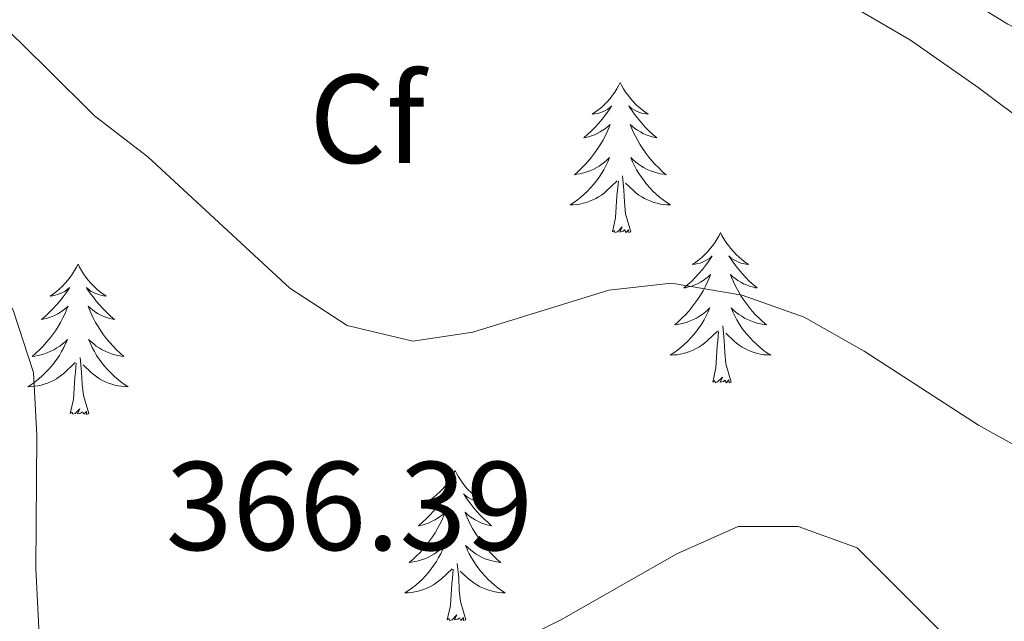
# Model space of a CAD drawing. Units: metres. Extents: x 596926 to 601422, y 4687071 to 4690104.
# Drawn here: x 599291 to 599369, y 4688354 to 4688402 of the extents above; entities that cross this region are included whole.
import ezdxf
from ezdxf.enums import TextEntityAlignment as Align

# ---------------------------------------------------------------- set-up
doc = ezdxf.new("R2010")
doc.units = ezdxf.units.M
doc.header["$MEASUREMENT"] = 0
for name, color, linetype, lineweight in [('Level 36', 19, 'Continuous', 40), ('Level 37', 92, 'Continuous', 0), ('Level 41', 39, 'Continuous', 0), ('Level 5', 36, 'Continuous', 0), ('Level 6', 39, 'Continuous', 0)]:
    doc.layers.add(name, color=color, linetype=linetype, lineweight=lineweight)
doc.styles.add('Arial', font='ARIAL.TTF', dxfattribs={"height": 0.2})

msp = doc.modelspace()

# ---------------------------------------------------------------- linework, layer by layer
at = {"layer": 'Level 36', "color": 92, "linetype": 'Continuous', "lineweight": 0}
for points in [[(599338.61, 4688396.97), (599338.5, 4688396.76), (599338.34, 4688396.48), (599338.18, 4688396.21), (599337.99, 4688395.96), (599337.8, 4688395.71), (599337.59, 4688395.47), (599337.37, 4688395.24), (599337.14, 4688395.03), (599336.9, 4688394.83), (599336.65, 4688394.64), (599336.39, 4688394.46), (599336.59, 4688394.48), (599336.8, 4688394.52), (599336.99, 4688394.57), (599337.19, 4688394.64), (599337.38, 4688394.73), (599337.56, 4688394.83), (599337.73, 4688394.94), (599337.94, 4688395.13), (599337.9, 4688395.06), (599337.67, 4688394.72), (599337.42, 4688394.38), (599337.17, 4688394.06), (599336.9, 4688393.74), (599336.62, 4688393.44), (599336.33, 4688393.14), (599336.02, 4688392.86), (599335.71, 4688392.59), (599335.84, 4688392.61), (599336.08, 4688392.67), (599336.32, 4688392.74), (599336.56, 4688392.83), (599336.79, 4688392.93), (599337.01, 4688393.05), (599337.23, 4688393.18), (599337.44, 4688393.33), (599337.63, 4688393.48), (599337.82, 4688393.65), (599337.73, 4688393.43), (599337.58, 4688393.07), (599337.41, 4688392.72), (599337.22, 4688392.37), (599337.02, 4688392.03), (599336.81, 4688391.7), (599336.58, 4688391.38), (599336.34, 4688391.06), (599336.09, 4688390.76), (599335.83, 4688390.47), (599335.55, 4688390.19), (599335.27, 4688389.92), (599334.97, 4688389.66), (599335.16, 4688389.69), (599335.43, 4688389.73), (599335.7, 4688389.8), (599335.95, 4688389.88), (599336.21, 4688389.97), (599336.46, 4688390.08), (599336.7, 4688390.2), (599336.93, 4688390.34), (599337.16, 4688390.49), (599337.37, 4688390.65), (599337.58, 4688390.83), (599337.77, 4688391.02), (599337.63, 4688390.69)], [(599338.61, 4688396.97), (599338.72, 4688396.76), (599338.88, 4688396.48), (599339.04, 4688396.21), (599339.23, 4688395.96), (599339.42, 4688395.71), (599339.63, 4688395.47), (599339.85, 4688395.24), (599340.08, 4688395.03), (599340.32, 4688394.83), (599340.57, 4688394.64), (599340.83, 4688394.46), (599340.63, 4688394.48), (599340.42, 4688394.52), (599340.23, 4688394.57), (599340.03, 4688394.64), (599339.84, 4688394.73), (599339.66, 4688394.83), (599339.49, 4688394.94), (599339.28, 4688395.13), (599339.32, 4688395.06), (599339.55, 4688394.72), (599339.8, 4688394.38), (599340.05, 4688394.06), (599340.32, 4688393.74), (599340.6, 4688393.44), (599340.89, 4688393.14), (599341.2, 4688392.86), (599341.51, 4688392.59), (599341.38, 4688392.61), (599341.14, 4688392.67), (599340.9, 4688392.74), (599340.66, 4688392.83), (599340.43, 4688392.93), (599340.21, 4688393.05), (599339.99, 4688393.18), (599339.78, 4688393.33), (599339.59, 4688393.48), (599339.4, 4688393.65), (599339.49, 4688393.43), (599339.64, 4688393.07), (599339.81, 4688392.72), (599340, 4688392.37), (599340.2, 4688392.03), (599340.41, 4688391.7), (599340.64, 4688391.38), (599340.88, 4688391.06), (599341.13, 4688390.76), (599341.39, 4688390.47), (599341.67, 4688390.19), (599341.95, 4688389.92), (599342.25, 4688389.66), (599342.06, 4688389.69), (599341.79, 4688389.73), (599341.52, 4688389.8), (599341.27, 4688389.88), (599341.01, 4688389.97), (599340.76, 4688390.08), (599340.52, 4688390.2), (599340.29, 4688390.34), (599340.06, 4688390.49), (599339.85, 4688390.65), (599339.64, 4688390.83), (599339.45, 4688391.02), (599339.59, 4688390.69)], [(599337.626, 4688390.691), (599337.476, 4688390.371), (599337.306, 4688390.052), (599337.126, 4688389.752), (599336.926, 4688389.452), (599336.716, 4688389.162), (599336.496, 4688388.892), (599336.256, 4688388.622), (599336.016, 4688388.362), (599335.756, 4688388.122), (599335.486, 4688387.882), (599335.206, 4688387.662), (599334.916, 4688387.452), (599334.626, 4688387.262), (599334.896, 4688387.272), (599335.156, 4688387.292), (599335.416, 4688387.332), (599335.676, 4688387.392), (599335.926, 4688387.462), (599336.176, 4688387.552), (599336.426, 4688387.652), (599336.666, 4688387.772), (599336.896, 4688387.902), (599337.116, 4688388.042), (599337.326, 4688388.202), (599337.526, 4688388.372), (599338.376, 4688389.172)], [(599339.586, 4688390.691), (599339.736, 4688390.371), (599339.906, 4688390.051), (599340.086, 4688389.751), (599340.286, 4688389.451), (599340.496, 4688389.161), (599340.716, 4688388.891), (599340.956, 4688388.621), (599341.196, 4688388.361), (599341.456, 4688388.121), (599341.726, 4688387.881), (599342.006, 4688387.661), (599342.296, 4688387.451), (599342.586, 4688387.261), (599342.316, 4688387.271), (599342.056, 4688387.291), (599341.796, 4688387.331), (599341.536, 4688387.391), (599341.286, 4688387.461), (599341.036, 4688387.551), (599340.786, 4688387.651), (599340.546, 4688387.771), (599340.316, 4688387.901), (599340.096, 4688388.041), (599339.886, 4688388.201), (599339.686, 4688388.371), (599339.026, 4688388.991)], [(599339.46, 4688385.12), (599339.03, 4688386.56), (599338.94, 4688387.47), (599338.9, 4688388.42), (599338.79, 4688389.58)], [(599337.99, 4688385.12), (599338.24, 4688386.24), (599338.35, 4688387.98), (599338.4, 4688388.42), (599338.46, 4688389.14)], [(599339.46, 4688385.12), (599339.29, 4688385.06), (599339.27, 4688385.29), (599339.08, 4688385.07), (599338.96, 4688385.28), (599338.84, 4688385.17), (599338.57, 4688385.11), (599338.76, 4688385.51), (599338.38, 4688385.13), (599338.19, 4688385.07), (599338.15, 4688385.23), (599337.99, 4688385.12)], [(599346.57, 4688385.06), (599346.46, 4688384.84), (599346.3, 4688384.56), (599346.14, 4688384.3), (599345.95, 4688384.04), (599345.76, 4688383.79), (599345.55, 4688383.55), (599345.33, 4688383.33), (599345.1, 4688383.11), (599344.86, 4688382.91), (599344.61, 4688382.72), (599344.35, 4688382.54), (599344.55, 4688382.56), (599344.76, 4688382.6), (599344.95, 4688382.65), (599345.15, 4688382.72), (599345.34, 4688382.81), (599345.52, 4688382.91), (599345.69, 4688383.02), (599345.9, 4688383.21), (599345.86, 4688383.14), (599345.63, 4688382.8), (599345.38, 4688382.46), (599345.13, 4688382.14), (599344.86, 4688381.82), (599344.58, 4688381.52), (599344.29, 4688381.22), (599343.98, 4688380.94), (599343.67, 4688380.67), (599343.8, 4688380.69), (599344.04, 4688380.75), (599344.28, 4688380.82), (599344.52, 4688380.91), (599344.75, 4688381.01), (599344.97, 4688381.13), (599345.19, 4688381.26), (599345.4, 4688381.41), (599345.59, 4688381.56), (599345.78, 4688381.74), (599345.69, 4688381.51), (599345.54, 4688381.15), (599345.37, 4688380.8), (599345.18, 4688380.45), (599344.98, 4688380.11), (599344.77, 4688379.78), (599344.54, 4688379.46), (599344.3, 4688379.15), (599344.05, 4688378.84), (599343.79, 4688378.55), (599343.51, 4688378.27), (599343.23, 4688378), (599342.93, 4688377.74), (599343.12, 4688377.77), (599343.39, 4688377.81), (599343.66, 4688377.88), (599343.91, 4688377.96), (599344.17, 4688378.05), (599344.42, 4688378.16), (599344.66, 4688378.28), (599344.89, 4688378.42), (599345.12, 4688378.57), (599345.33, 4688378.73), (599345.54, 4688378.91), (599345.73, 4688379.1), (599345.59, 4688378.77)], [(599346.57, 4688385.06), (599346.68, 4688384.84), (599346.84, 4688384.56), (599347, 4688384.3), (599347.19, 4688384.04), (599347.38, 4688383.79), (599347.59, 4688383.55), (599347.81, 4688383.33), (599348.04, 4688383.11), (599348.28, 4688382.91), (599348.53, 4688382.72), (599348.79, 4688382.54), (599348.59, 4688382.56), (599348.38, 4688382.6), (599348.19, 4688382.65), (599347.99, 4688382.72), (599347.8, 4688382.81), (599347.62, 4688382.91), (599347.45, 4688383.02), (599347.24, 4688383.21), (599347.28, 4688383.14), (599347.51, 4688382.8), (599347.76, 4688382.46), (599348.01, 4688382.14), (599348.28, 4688381.82), (599348.56, 4688381.52), (599348.85, 4688381.22), (599349.16, 4688380.94), (599349.47, 4688380.67), (599349.34, 4688380.69), (599349.1, 4688380.75), (599348.86, 4688380.82), (599348.62, 4688380.91), (599348.39, 4688381.01), (599348.17, 4688381.13), (599347.95, 4688381.26), (599347.74, 4688381.41), (599347.55, 4688381.56), (599347.36, 4688381.74), (599347.45, 4688381.51), (599347.6, 4688381.15), (599347.77, 4688380.8), (599347.96, 4688380.45), (599348.16, 4688380.11), (599348.37, 4688379.78), (599348.6, 4688379.46), (599348.84, 4688379.15), (599349.09, 4688378.84), (599349.35, 4688378.55), (599349.63, 4688378.27), (599349.91, 4688378), (599350.21, 4688377.74), (599350.02, 4688377.77), (599349.75, 4688377.81), (599349.48, 4688377.88), (599349.23, 4688377.96), (599348.97, 4688378.05), (599348.72, 4688378.16), (599348.48, 4688378.28), (599348.25, 4688378.42), (599348.02, 4688378.57), (599347.81, 4688378.73), (599347.6, 4688378.91), (599347.41, 4688379.1), (599347.55, 4688378.77)], [(599295.58, 4688382.55), (599295.47, 4688382.33), (599295.31, 4688382.05), (599295.15, 4688381.79), (599294.96, 4688381.53), (599294.77, 4688381.28), (599294.56, 4688381.04), (599294.34, 4688380.82), (599294.11, 4688380.6), (599293.87, 4688380.4), (599293.62, 4688380.21), (599293.36, 4688380.03), (599293.56, 4688380.05), (599293.76, 4688380.09), (599293.96, 4688380.15), (599294.16, 4688380.22), (599294.35, 4688380.3), (599294.53, 4688380.4), (599294.7, 4688380.51), (599294.91, 4688380.7), (599294.87, 4688380.64), (599294.64, 4688380.29), (599294.39, 4688379.96), (599294.14, 4688379.63), (599293.87, 4688379.32), (599293.59, 4688379.01), (599293.3, 4688378.72), (599293, 4688378.43), (599292.68, 4688378.16), (599292.81, 4688378.18), (599293.05, 4688378.24), (599293.29, 4688378.32), (599293.53, 4688378.4), (599293.76, 4688378.51), (599293.98, 4688378.62), (599294.2, 4688378.76), (599294.41, 4688378.9), (599294.6, 4688379.06), (599294.79, 4688379.23), (599294.7, 4688379.01), (599294.55, 4688378.64), (599294.38, 4688378.29), (599294.19, 4688377.94), (599293.99, 4688377.6), (599293.78, 4688377.27), (599293.55, 4688376.95), (599293.31, 4688376.64), (599293.06, 4688376.34), (599292.8, 4688376.04), (599292.52, 4688375.76), (599292.24, 4688375.49), (599291.94, 4688375.24), (599292.14, 4688375.26), (599292.4, 4688375.31), (599292.66, 4688375.37), (599292.92, 4688375.45), (599293.18, 4688375.54), (599293.43, 4688375.65), (599293.67, 4688375.77), (599293.9, 4688375.91), (599294.13, 4688376.06), (599294.34, 4688376.23), (599294.55, 4688376.4), (599294.74, 4688376.59), (599294.6, 4688376.26)], [(599295.58, 4688382.55), (599295.69, 4688382.33), (599295.85, 4688382.05), (599296.01, 4688381.79), (599296.2, 4688381.53), (599296.39, 4688381.28), (599296.6, 4688381.04), (599296.82, 4688380.82), (599297.05, 4688380.6), (599297.29, 4688380.4), (599297.54, 4688380.21), (599297.8, 4688380.03), (599297.6, 4688380.05), (599297.4, 4688380.09), (599297.2, 4688380.15), (599297, 4688380.22), (599296.81, 4688380.3), (599296.63, 4688380.4), (599296.46, 4688380.51), (599296.25, 4688380.7), (599296.29, 4688380.64), (599296.52, 4688380.29), (599296.77, 4688379.96), (599297.02, 4688379.63), (599297.29, 4688379.32), (599297.57, 4688379.01), (599297.86, 4688378.72), (599298.16, 4688378.43), (599298.48, 4688378.16), (599298.35, 4688378.18), (599298.11, 4688378.24), (599297.87, 4688378.32), (599297.63, 4688378.4), (599297.4, 4688378.51), (599297.18, 4688378.62), (599296.96, 4688378.76), (599296.75, 4688378.9), (599296.56, 4688379.06), (599296.37, 4688379.23), (599296.46, 4688379.01), (599296.61, 4688378.64), (599296.78, 4688378.29), (599296.97, 4688377.94), (599297.17, 4688377.6), (599297.38, 4688377.27), (599297.61, 4688376.95), (599297.85, 4688376.64), (599298.1, 4688376.34), (599298.36, 4688376.04), (599298.64, 4688375.76), (599298.92, 4688375.49), (599299.22, 4688375.24), (599299.02, 4688375.26), (599298.76, 4688375.31), (599298.5, 4688375.37), (599298.24, 4688375.45), (599297.98, 4688375.54), (599297.73, 4688375.65), (599297.49, 4688375.77), (599297.26, 4688375.91), (599297.03, 4688376.06), (599296.82, 4688376.23), (599296.61, 4688376.4), (599296.42, 4688376.59), (599296.56, 4688376.26)], [(599345.585, 4688378.772), (599345.435, 4688378.452), (599345.265, 4688378.142), (599345.085, 4688377.832), (599344.885, 4688377.532), (599344.675, 4688377.242), (599344.455, 4688376.972), (599344.215, 4688376.702), (599343.975, 4688376.442), (599343.715, 4688376.202), (599343.445, 4688375.962), (599343.165, 4688375.742), (599342.875, 4688375.532), (599342.585, 4688375.342), (599342.855, 4688375.352), (599343.115, 4688375.372), (599343.375, 4688375.422), (599343.635, 4688375.472), (599343.885, 4688375.542), (599344.135, 4688375.632), (599344.385, 4688375.732), (599344.625, 4688375.852), (599344.855, 4688375.982), (599345.075, 4688376.132), (599345.285, 4688376.282), (599345.485, 4688376.452), (599346.335, 4688377.252)], [(599347.545, 4688378.772), (599347.695, 4688378.452), (599347.865, 4688378.142), (599348.045, 4688377.832), (599348.245, 4688377.532), (599348.455, 4688377.242), (599348.675, 4688376.972), (599348.915, 4688376.702), (599349.155, 4688376.442), (599349.415, 4688376.202), (599349.685, 4688375.962), (599349.965, 4688375.742), (599350.255, 4688375.532), (599350.555, 4688375.342), (599350.285, 4688375.352), (599350.015, 4688375.372), (599349.755, 4688375.422), (599349.495, 4688375.472), (599349.245, 4688375.542), (599348.995, 4688375.632), (599348.745, 4688375.732), (599348.505, 4688375.852), (599348.275, 4688375.982), (599348.055, 4688376.132), (599347.845, 4688376.282), (599347.645, 4688376.452), (599346.985, 4688377.072)], [(599345.95, 4688373.2), (599346.2, 4688374.32), (599346.31, 4688376.06), (599346.36, 4688376.5), (599346.42, 4688377.22)], [(599347.42, 4688373.2), (599346.99, 4688374.64), (599346.9, 4688375.55), (599346.86, 4688376.5), (599346.75, 4688377.66)], [(599294.597, 4688376.257), (599294.447, 4688375.937), (599294.277, 4688375.627), (599294.097, 4688375.317), (599293.897, 4688375.027), (599293.687, 4688374.737), (599293.467, 4688374.457), (599293.227, 4688374.187), (599292.977, 4688373.927), (599292.727, 4688373.687), (599292.457, 4688373.457), (599292.177, 4688373.227), (599291.887, 4688373.017), (599291.597, 4688372.827), (599291.857, 4688372.837), (599292.127, 4688372.867), (599292.387, 4688372.907), (599292.647, 4688372.957), (599292.897, 4688373.037), (599293.147, 4688373.117), (599293.397, 4688373.227), (599293.637, 4688373.337), (599293.867, 4688373.467), (599294.087, 4688373.617), (599294.297, 4688373.777), (599294.497, 4688373.947), (599295.347, 4688374.747)], [(599296.557, 4688376.257), (599296.707, 4688375.937), (599296.877, 4688375.627), (599297.057, 4688375.317), (599297.257, 4688375.027), (599297.467, 4688374.737), (599297.687, 4688374.457), (599297.927, 4688374.187), (599298.177, 4688373.927), (599298.427, 4688373.687), (599298.697, 4688373.457), (599298.977, 4688373.227), (599299.267, 4688373.017), (599299.557, 4688372.827), (599299.297, 4688372.837), (599299.027, 4688372.867), (599298.767, 4688372.907), (599298.507, 4688372.957), (599298.257, 4688373.037), (599298.007, 4688373.117), (599297.757, 4688373.227), (599297.517, 4688373.337), (599297.287, 4688373.467), (599297.067, 4688373.617), (599296.857, 4688373.777), (599296.657, 4688373.947), (599295.997, 4688374.567)], [(599294.96, 4688370.7), (599295.21, 4688371.82), (599295.32, 4688373.56), (599295.37, 4688373.99), (599295.43, 4688374.71)], [(599296.43, 4688370.7), (599296, 4688372.14), (599295.91, 4688373.04), (599295.86, 4688373.99), (599295.76, 4688375.15)], [(599347.42, 4688373.2), (599347.25, 4688373.14), (599347.23, 4688373.38), (599347.04, 4688373.15), (599346.92, 4688373.36), (599346.8, 4688373.25), (599346.53, 4688373.19), (599346.72, 4688373.59), (599346.34, 4688373.21), (599346.15, 4688373.15), (599346.11, 4688373.32), (599345.95, 4688373.2)], [(599296.43, 4688370.7), (599296.26, 4688370.63), (599296.24, 4688370.87), (599296.05, 4688370.65), (599295.93, 4688370.85), (599295.81, 4688370.74), (599295.54, 4688370.69), (599295.73, 4688371.08), (599295.35, 4688370.7), (599295.16, 4688370.65), (599295.12, 4688370.81), (599294.96, 4688370.7)], [(599325.5, 4688366.19), (599325.39, 4688365.97), (599325.24, 4688365.69), (599325.07, 4688365.43), (599324.89, 4688365.17), (599324.69, 4688364.92), (599324.48, 4688364.68), (599324.27, 4688364.46), (599324.04, 4688364.24), (599323.8, 4688364.04), (599323.54, 4688363.85), (599323.28, 4688363.67), (599323.48, 4688363.69), (599323.69, 4688363.73), (599323.89, 4688363.79), (599324.08, 4688363.86), (599324.27, 4688363.94), (599324.45, 4688364.04), (599324.62, 4688364.15), (599324.83, 4688364.34), (599324.79, 4688364.28), (599324.56, 4688363.93), (599324.32, 4688363.6), (599324.06, 4688363.27), (599323.79, 4688362.96), (599323.51, 4688362.65), (599323.22, 4688362.36), (599322.92, 4688362.07), (599322.6, 4688361.8), (599322.73, 4688361.82), (599322.97, 4688361.88), (599323.22, 4688361.96), (599323.45, 4688362.04), (599323.68, 4688362.15), (599323.91, 4688362.26), (599324.12, 4688362.4), (599324.33, 4688362.54), (599324.53, 4688362.7), (599324.71, 4688362.87), (599324.62, 4688362.65), (599324.47, 4688362.28), (599324.3, 4688361.93), (599324.11, 4688361.58), (599323.91, 4688361.24), (599323.7, 4688360.91), (599323.47, 4688360.59), (599323.24, 4688360.28), (599322.98, 4688359.98), (599322.72, 4688359.68), (599322.44, 4688359.4), (599322.16, 4688359.13), (599321.86, 4688358.88), (599322.06, 4688358.9), (599322.32, 4688358.95), (599322.59, 4688359.01), (599322.85, 4688359.09), (599323.1, 4688359.18), (599323.35, 4688359.29), (599323.59, 4688359.41), (599323.82, 4688359.55), (599324.05, 4688359.7), (599324.26, 4688359.87), (599324.47, 4688360.04), (599324.67, 4688360.23), (599324.52, 4688359.9)], [(599325.5, 4688366.19), (599325.61, 4688365.97), (599325.77, 4688365.69), (599325.94, 4688365.43), (599326.12, 4688365.17), (599326.31, 4688364.92), (599326.52, 4688364.68), (599326.74, 4688364.46), (599326.97, 4688364.24), (599327.21, 4688364.04), (599327.46, 4688363.85), (599327.72, 4688363.67), (599327.52, 4688363.69), (599327.32, 4688363.73), (599327.12, 4688363.79), (599326.92, 4688363.86), (599326.73, 4688363.94), (599326.55, 4688364.04), (599326.38, 4688364.15), (599326.17, 4688364.34), (599326.22, 4688364.28), (599326.44, 4688363.93), (599326.69, 4688363.6), (599326.94, 4688363.27), (599327.21, 4688362.96), (599327.49, 4688362.65), (599327.78, 4688362.36), (599328.09, 4688362.07), (599328.4, 4688361.8), (599328.28, 4688361.82), (599328.03, 4688361.88), (599327.79, 4688361.96), (599327.55, 4688362.04), (599327.32, 4688362.15), (599327.1, 4688362.26), (599326.88, 4688362.4), (599326.68, 4688362.54), (599326.48, 4688362.7), (599326.29, 4688362.87), (599326.38, 4688362.65), (599326.54, 4688362.28), (599326.71, 4688361.93), (599326.89, 4688361.58), (599327.09, 4688361.24), (599327.3, 4688360.91), (599327.53, 4688360.59), (599327.77, 4688360.28), (599328.02, 4688359.98), (599328.28, 4688359.68), (599328.56, 4688359.4), (599328.84, 4688359.13), (599329.14, 4688358.88), (599328.95, 4688358.9), (599328.68, 4688358.95), (599328.42, 4688359.01), (599328.16, 4688359.09), (599327.9, 4688359.18), (599327.66, 4688359.29), (599327.41, 4688359.41), (599327.18, 4688359.55), (599326.96, 4688359.7), (599326.74, 4688359.87), (599326.53, 4688360.04), (599326.34, 4688360.23), (599326.48, 4688359.9)], [(599324.515, 4688359.896), (599324.365, 4688359.576), (599324.195, 4688359.266), (599324.015, 4688358.956), (599323.815, 4688358.666), (599323.605, 4688358.376), (599323.385, 4688358.096), (599323.145, 4688357.826), (599322.905, 4688357.566), (599322.645, 4688357.326), (599322.375, 4688357.096), (599322.095, 4688356.866), (599321.805, 4688356.656), (599321.515, 4688356.466), (599321.785, 4688356.476), (599322.045, 4688356.506), (599322.305, 4688356.546), (599322.565, 4688356.596), (599322.825, 4688356.676), (599323.075, 4688356.756), (599323.315, 4688356.866), (599323.555, 4688356.976), (599323.785, 4688357.106), (599324.005, 4688357.256), (599324.215, 4688357.416), (599324.425, 4688357.586), (599325.265, 4688358.386)], [(599326.475, 4688359.895), (599326.625, 4688359.575), (599326.795, 4688359.265), (599326.985, 4688358.955), (599327.175, 4688358.665), (599327.385, 4688358.375), (599327.625, 4688358.095), (599327.855, 4688357.825), (599328.105, 4688357.565), (599328.355, 4688357.325), (599328.625, 4688357.095), (599328.905, 4688356.865), (599329.195, 4688356.655), (599329.485, 4688356.465), (599329.225, 4688356.475), (599328.955, 4688356.505), (599328.695, 4688356.545), (599328.435, 4688356.595), (599328.185, 4688356.676), (599327.935, 4688356.756), (599327.685, 4688356.866), (599327.445, 4688356.976), (599327.225, 4688357.106), (599326.995, 4688357.256), (599326.785, 4688357.416), (599326.575, 4688357.586), (599325.915, 4688358.206)], [(599324.88, 4688354.34), (599325.13, 4688355.46), (599325.24, 4688357.2), (599325.29, 4688357.63), (599325.35, 4688358.35)], [(599326.35, 4688354.34), (599325.92, 4688355.78), (599325.83, 4688356.68), (599325.79, 4688357.63), (599325.68, 4688358.79)], [(599326.35, 4688354.34), (599326.18, 4688354.27), (599326.16, 4688354.51), (599325.97, 4688354.29), (599325.85, 4688354.49), (599325.73, 4688354.38), (599325.46, 4688354.33), (599325.65, 4688354.72), (599325.27, 4688354.34), (599325.08, 4688354.29), (599325.04, 4688354.45), (599324.88, 4688354.34)]]:
    msp.add_lwpolyline(points, dxfattribs=at)
at = {"layer": 'Level 5', "color": 36, "linetype": 'Continuous', "lineweight": 0}
for points in [[(599293.11, 4688398.09, 370), (599288.43, 4688402.67, 370), (599285.5, 4688406.91, 370), (599283.06, 4688411.27, 370), (599279.19, 4688421.16, 370), (599276.94, 4688425.56, 370), (599276.4, 4688430.6, 370), (599276.67, 4688433.66, 370), (599278.83, 4688436.17, 370), (599282.78, 4688437.43, 370), (599284.51, 4688437.27, 370), (599294.39, 4688435.57, 370), (599304.04, 4688433.22, 370), (599313.94, 4688430.33, 370), (599323.42, 4688427.15, 370), (599333.82, 4688423.2, 370), (599342.99, 4688419.21, 370), (599351.94, 4688414.73, 370), (599363.5, 4688408.15, 370), (599372.83, 4688402.31, 370)], [(599312.28, 4688405.52, 375), (599321.9, 4688406.34, 375), (599335.8, 4688406.68, 375), (599340.51, 4688406.34, 375), (599357.33, 4688402.84, 375), (599361.65, 4688400.33, 375), (599367.01, 4688396.57, 375), (599380.26, 4688386.66, 375)], [(599376.733, 4688364.4, 370), (599367.034, 4688369.791, 370), (599357.965, 4688375.661, 370), (599353.205, 4688378.361, 370), (599348.275, 4688380.101, 370), (599342.676, 4688381.062, 370), (599337.706, 4688380.492, 370), (599326.916, 4688377.164, 370), (599322.146, 4688376.444, 370), (599316.936, 4688377.695, 370), (599312.397, 4688380.665, 370), (599301.108, 4688391.085, 370), (599296.878, 4688394.325, 370), (599293.108, 4688398.095, 370)], [(599270.46, 4688395.26, 365), (599284.22, 4688386.9, 365), (599287.96, 4688383.59, 365), (599290.42, 4688378.9, 365), (599292.04, 4688373.96, 365), (599292.32, 4688368.96, 365), (599292.22, 4688358.44, 365), (599292.77, 4688347.79, 365), (599294.21, 4688337, 365), (599296.28, 4688332.33, 365), (599298.89, 4688330.62, 365), (599302.75, 4688330.44, 365), (599306.08, 4688332.06, 365), (599312.55, 4688339.53, 365), (599316.08, 4688343.07, 365), (599324.36, 4688349.56, 365), (599333.94, 4688354.37, 365), (599343.11, 4688359.58, 365), (599347.97, 4688361.74, 365), (599352.73, 4688361.75, 365), (599357.41, 4688360.04, 365), (599375.12, 4688342.37, 365)]]:
    msp.add_polyline3d(points, dxfattribs=at)
at = {"layer": 'Level 6', "color": 39, "linetype": 'Continuous', "lineweight": 0, "ltscale": 0.5}
msp.add_polyline3d([(599452.59, 4688345.54, 372.12), (599453.53, 4688346.62, 372.21), (599453.94, 4688347.47, 372.17), (599454.07, 4688348.24, 372.17), (599453.94, 4688348.96, 372.17), (599452.23, 4688351.99, 371.8), (599433.58, 4688365.84, 374.6), (599422.7, 4688372.31, 375.23), (599410.47, 4688378.87, 375.95), (599400.94, 4688383.09, 375.77), (599393.47, 4688387.14, 375.41), (599383.67, 4688394.51, 375.32), (599369.38, 4688401.61, 374.6), (599354.9, 4688410.5, 375.41), (599340.24, 4688418.41, 376.13), (599324.77, 4688425.24, 375.05), (599309.31, 4688430.9, 373.16), (599292.67, 4688435.03, 371.63), (599279, 4688438.35, 369.38), (599271.45, 4688438.53, 367.41), (599268.76, 4688438.17, 366.51), (599264.71, 4688436.55, 365.34)], dxfattribs=at)

# ---------------------------------------------------------------- texts
at = {"layer": 'Level 37', "color": 92, "linetype": 'Continuous', "lineweight": 0, "style": 'Arial'}
msp.add_text('Cf', height=7, dxfattribs=at).set_placement((599318.535, 4688394.09, 372.64), align=Align.MIDDLE_CENTER)
at = {"layer": 'Level 41', "color": 19, "linetype": 'Continuous', "lineweight": 0, "style": 'Arial'}
msp.add_text('366.39', height=7, dxfattribs=at).set_placement((599302.54, 4688357.68, 366.39), align=Align.BOTTOM_LEFT)

doc.saveas('drawing.dxf')
